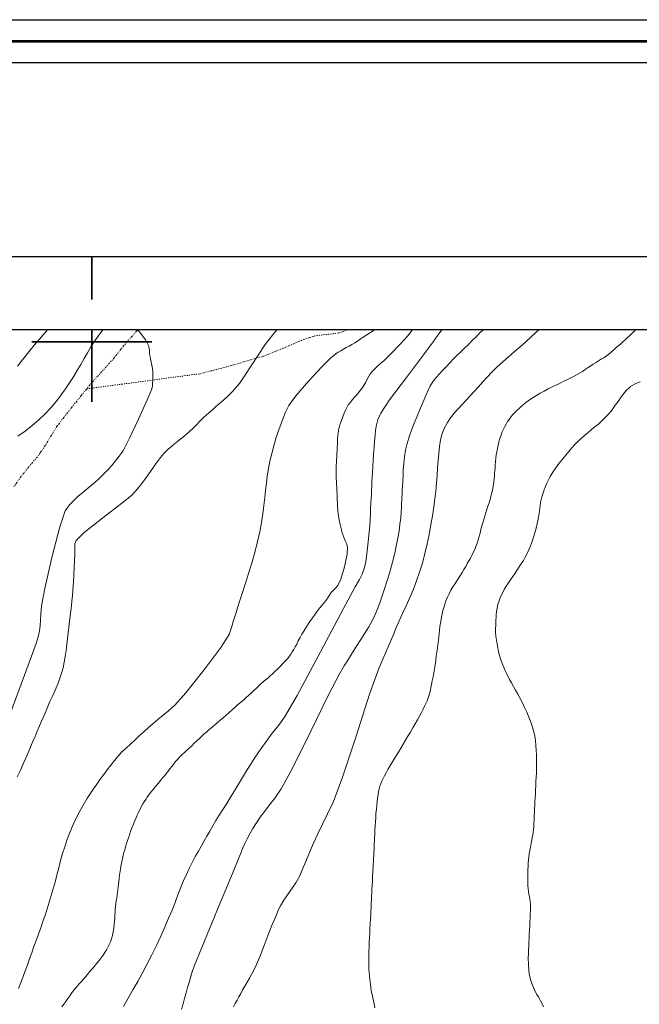
# Model space of a CAD drawing. Extents: x 443947 to 445197, y 1844928 to 1845738.
# Drawn here: x 444192 to 444264, y 1845623 to 1845738 of the extents above; entities that cross this region are included whole.
import ezdxf

# ---------------------------------------------------------------- set-up
doc = ezdxf.new("R2010")
doc.units = 0
doc.header["$MEASUREMENT"] = 0
doc.linetypes.add('DIVIDE', pattern=[1.25, 0.5, -0.25, 0, -0.25, 0, -0.25])
for name, color, linetype in [('0GRAD2', 7, 'Continuous'), ('0TODAS1K', 7, 'Continuous'), ('CURVA INTERMEDIA', 17, 'Continuous'), ('CURVA MAESTRA', 17, 'Continuous'), ('ESCURRIMIENTO', 7, 'Continuous'), ('GRADLINE', 7, 'Continuous'), ('HOJA', 7, 'Continuous'), ('SIMBOLO GRADICULA', 7, 'Continuous')]:
    doc.layers.add(name, color=color, linetype=linetype)
doc.layers.add('margen', color=7, linetype='Continuous', lineweight=53)
doc.layers.add('margen interno', color=7, linetype='Continuous', lineweight=25)

msp = doc.modelspace()

# ---------------------------------------------------------------- linework, layer by layer
at = {"layer": '0GRAD2'}
msp.add_line((443961.823, 1845709.925), (445043.823, 1845709.925), dxfattribs=at)
msp.add_lwpolyline([(443970.323, 1844963.448), (443970.323, 1845701.425), (445035.323, 1845701.425), (445035.323, 1845620.757), (445035.323, 1845620.717), (445035.323, 1844963.425), (445033.453, 1844963.425), (445033.445, 1844963.425), (445032.745, 1844963.425), (443970.323, 1844963.425), (443970.323, 1844963.448)], dxfattribs=at)
at = {"layer": '0TODAS1K'}
msp.add_lwpolyline([(443970.323, 1845558.513), (443970.323, 1845701.425), (444555.582, 1845701.425)], dxfattribs=at)
at = {"layer": 'CURVA INTERMEDIA', "color": 17, "linetype": 'Continuous', "lineweight": 9}
for points, elevation in [([(444205.299, 1845701.425), (444205.537, 1845701.164), (444206.286, 1845700.176), (444206.611, 1845699.573), (444206.669, 1845699.229), (444206.692, 1845698.92), (444206.728, 1845698.602), (444206.777, 1845698.276), (444206.837, 1845697.96), (444206.901, 1845697.672), (444206.963, 1845697.398), (444207.014, 1845697.123), (444207.056, 1845696.833), (444207.087, 1845696.519), (444207.104, 1845696.184), (444207.103, 1845695.832), (444207.09, 1845695.478), (444207.072, 1845695.134), (444207.043, 1845694.812), (444206.939, 1845694.391), (444206.458, 1845693.234), (444205.418, 1845690.954), (444204.357, 1845688.69), (444203.81, 1845687.578), (444203.595, 1845687.219), (444203.41, 1845686.957), (444203.185, 1845686.651), (444202.913, 1845686.298), (444202.605, 1845685.919), (444202.277, 1845685.535), (444201.935, 1845685.152), (444201.582, 1845684.77), (444201.206, 1845684.384), (444200.797, 1845683.995), (444200.361, 1845683.608), (444199.908, 1845683.225), (444199.431, 1845682.834), (444198.926, 1845682.42), (444198.405, 1845681.976), (444197.883, 1845681.499), (444197.384, 1845680.989), (444196.893, 1845680.262), (444196.24, 1845678.402), (444195.329, 1845674.85), (444194.514, 1845671.233), (444194.139, 1845669.188), (444194.047, 1845668.23), (444194.001, 1845667.509), (444193.947, 1845666.855), (444193.877, 1845666.265), (444193.782, 1845665.733), (444193.484, 1845664.79), (444192.134, 1845661.119), (444189.234, 1845653.32)], 8.011), ([(444221.593, 1845701.425), (444221.042, 1845700.744), (444220.181, 1845699.678), (444217.762, 1845695.954), (444217.189, 1845695.122), (444216.897, 1845694.759), (444216.629, 1845694.464), (444216.338, 1845694.159), (444216.03, 1845693.848), (444215.714, 1845693.544), (444215.401, 1845693.255), (444215.09, 1845692.977), (444214.779, 1845692.703), (444214.462, 1845692.426), (444214.131, 1845692.136), (444213.767, 1845691.818), (444213.363, 1845691.459), (444212.947, 1845691.073), (444212.552, 1845690.677), (444212.172, 1845690.287), (444211.797, 1845689.918), (444211.429, 1845689.576), (444211.072, 1845689.26), (444210.721, 1845688.963), (444210.371, 1845688.675), (444210.013, 1845688.386), (444209.644, 1845688.093), (444209.279, 1845687.795), (444208.937, 1845687.5), (444208.639, 1845687.222), (444208.4, 1845686.975), (444208.196, 1845686.739), (444208, 1845686.487), (444207.778, 1845686.189), (444207.506, 1845685.82), (444207.185, 1845685.373), (444206.828, 1845684.857), (444206.443, 1845684.308), (444206.047, 1845683.77), (444205.665, 1845683.278), (444205.319, 1845682.858), (444205.009, 1845682.496), (444204.603, 1845682.083), (444203.474, 1845681.159), (444201.253, 1845679.444), (444199.097, 1845677.731), (444198.153, 1845676.815), (444198.013, 1845676.425), (444198.009, 1845676.112), (444198.006, 1845675.779), (444198.001, 1845675.423), (444197.993, 1845675.045), (444197.981, 1845674.654), (444197.966, 1845674.26), (444197.947, 1845673.868), (444197.925, 1845673.465), (444197.901, 1845673.034), (444197.873, 1845672.569), (444197.841, 1845672.067), (444197.806, 1845671.525), (444197.771, 1845670.947), (444197.73, 1845670.353), (444197.676, 1845669.767), (444197.611, 1845669.189), (444197.538, 1845668.612), (444197.458, 1845668.014), (444197.373, 1845667.378), (444197.291, 1845666.718), (444197.218, 1845666.049), (444197.148, 1845665.37), (444197.073, 1845664.68), (444196.988, 1845663.986), (444196.89, 1845663.3), (444196.771, 1845662.63), (444196.628, 1845661.983), (444196.462, 1845661.36), (444196.274, 1845660.761), (444196.065, 1845660.188), (444195.836, 1845659.64), (444195.594, 1845659.106), (444195.348, 1845658.572), (444195.101, 1845658.027), (444194.856, 1845657.463), (444194.615, 1845656.89), (444194.376, 1845656.319), (444194.133, 1845655.751), (444193.882, 1845655.183), (444193.626, 1845654.597), (444193.367, 1845653.97), (444193.085, 1845653.279), (444192.763, 1845652.513), (444192.41, 1845651.696), (444192.04, 1845650.86), (444191.661, 1845650.033), (444191.284, 1845649.24)], 9.001), ([(444191.321, 1845697.15), (444192.653, 1845698.823), (444193.467, 1845699.819), (444193.918, 1845700.346), (444194.286, 1845700.771), (444194.646, 1845701.187), (444194.855, 1845701.425)], 9.001), ([(444191.376, 1845688.966), (444192.215, 1845689.574), (444193.031, 1845690.209), (444193.818, 1845690.877), (444194.564, 1845691.584), (444195.252, 1845692.316), (444195.871, 1845693.053), (444196.426, 1845693.786), (444196.932, 1845694.508), (444197.403, 1845695.219), (444197.852, 1845695.921), (444198.287, 1845696.622), (444198.708, 1845697.328), (444199.111, 1845698.031), (444199.493, 1845698.721), (444199.879, 1845699.394), (444200.294, 1845700.045), (444200.724, 1845700.663), (444201.15, 1845701.232), (444201.313, 1845701.425)], 8.011), ([(444196.495, 1845622.413), (444196.72, 1845622.729), (444196.957, 1845623.058), (444197.199, 1845623.393), (444197.438, 1845623.725), (444197.671, 1845624.049), (444197.899, 1845624.358), (444198.125, 1845624.643), (444198.345, 1845624.907), (444198.558, 1845625.153), (444198.774, 1845625.399), (444199, 1845625.661), (444199.235, 1845625.937), (444199.474, 1845626.22), (444199.711, 1845626.501), (444199.941, 1845626.772), (444200.164, 1845627.034), (444200.383, 1845627.289), (444200.605, 1845627.553), (444200.834, 1845627.837), (444201.066, 1845628.139), (444201.294, 1845628.453), (444201.505, 1845628.77), (444201.691, 1845629.082), (444201.859, 1845629.389), (444202.016, 1845629.695), (444202.16, 1845630.019), (444202.286, 1845630.376), (444202.393, 1845630.766), (444202.482, 1845631.183), (444202.55, 1845631.611), (444202.599, 1845632.033), (444202.633, 1845632.429), (444202.656, 1845632.787), (444202.677, 1845633.126), (444202.7, 1845633.463), (444202.727, 1845633.8), (444202.759, 1845634.135), (444202.797, 1845634.467), (444202.841, 1845634.797), (444202.887, 1845635.128), (444202.931, 1845635.458), (444202.975, 1845635.777), (444203.02, 1845636.081), (444203.065, 1845636.386), (444203.108, 1845636.706), (444203.145, 1845637.043), (444203.178, 1845637.399), (444203.222, 1845637.803), (444203.288, 1845638.267), (444203.36, 1845638.709), (444203.423, 1845639.05), (444203.478, 1845639.327), (444203.533, 1845639.593), (444203.592, 1845639.86), (444203.66, 1845640.133), (444203.738, 1845640.424), (444203.829, 1845640.744), (444203.932, 1845641.092), (444204.044, 1845641.463), (444204.163, 1845641.848), (444204.287, 1845642.237), (444204.417, 1845642.623), (444204.554, 1845643.002), (444204.693, 1845643.368), (444204.833, 1845643.719), (444204.973, 1845644.059), (444205.111, 1845644.388), (444205.25, 1845644.708), (444205.387, 1845645.015), (444205.521, 1845645.304), (444205.653, 1845645.572), (444205.79, 1845645.83), (444205.94, 1845646.088), (444206.101, 1845646.345), (444206.268, 1845646.601), (444206.447, 1845646.865), (444206.648, 1845647.146), (444206.876, 1845647.455), (444207.135, 1845647.793), (444207.415, 1845648.143), (444207.702, 1845648.484), (444207.983, 1845648.811), (444208.245, 1845649.121), (444208.483, 1845649.411), (444208.697, 1845649.676), (444208.897, 1845649.927), (444209.092, 1845650.173), (444209.289, 1845650.43), (444209.495, 1845650.706), (444209.716, 1845650.993), (444209.956, 1845651.28), (444210.209, 1845651.556), (444210.47, 1845651.816), (444210.741, 1845652.069), (444211.025, 1845652.327), (444211.322, 1845652.595), (444211.629, 1845652.873), (444211.936, 1845653.162), (444212.235, 1845653.457), (444212.524, 1845653.742), (444212.809, 1845654.005), (444213.093, 1845654.258), (444213.381, 1845654.514), (444213.672, 1845654.77), (444213.969, 1845655.022), (444214.276, 1845655.279), (444214.599, 1845655.553), (444214.939, 1845655.844), (444215.294, 1845656.149), (444215.651, 1845656.458), (444215.998, 1845656.761), (444216.332, 1845657.057), (444216.656, 1845657.347), (444216.982, 1845657.634), (444217.32, 1845657.923), (444217.66, 1845658.212), (444217.989, 1845658.498), (444218.304, 1845658.778), (444218.603, 1845659.052), (444218.89, 1845659.321), (444219.168, 1845659.584), (444219.437, 1845659.84), (444219.699, 1845660.085), (444219.955, 1845660.315), (444220.209, 1845660.53), (444220.451, 1845660.732), (444220.704, 1845660.95), (444221.116, 1845661.331), (444221.777, 1845661.966), (444222.423, 1845662.612), (444222.791, 1845663.026), (444222.987, 1845663.299), (444223.172, 1845663.57), (444223.356, 1845663.849), (444223.524, 1845664.122), (444223.689, 1845664.412), (444223.868, 1845664.742), (444224.061, 1845665.105), (444224.264, 1845665.489), (444224.477, 1845665.878), (444224.7, 1845666.259), (444224.922, 1845666.62), (444225.132, 1845666.951), (444225.328, 1845667.25), (444225.515, 1845667.524), (444225.717, 1845667.808), (444225.95, 1845668.126), (444226.183, 1845668.44), (444226.385, 1845668.711), (444226.581, 1845668.964), (444226.798, 1845669.233), (444227.03, 1845669.524), (444227.263, 1845669.832), (444227.487, 1845670.146), (444227.695, 1845670.449), (444227.902, 1845670.734), (444228.127, 1845670.997), (444228.378, 1845671.241), (444228.669, 1845671.551), (444229.026, 1845672.311), (444229.439, 1845673.757), (444229.739, 1845675.227), (444229.781, 1845676.054), (444229.669, 1845676.45), (444229.54, 1845676.773), (444229.418, 1845677.094), (444229.297, 1845677.412), (444229.184, 1845677.727), (444229.086, 1845678.041), (444229, 1845678.359), (444228.922, 1845678.687), (444228.85, 1845679.042), (444228.781, 1845679.437), (444228.721, 1845679.873), (444228.674, 1845680.337), (444228.638, 1845680.79), (444228.612, 1845681.196), (444228.593, 1845681.56), (444228.581, 1845681.896), (444228.571, 1845682.233), (444228.559, 1845682.591), (444228.543, 1845682.963), (444228.524, 1845683.335), (444228.504, 1845683.691), (444228.487, 1845684.027), (444228.475, 1845684.39), (444228.471, 1845684.813), (444228.475, 1845685.233), (444228.486, 1845685.588), (444228.501, 1845685.915), (444228.519, 1845686.26), (444228.538, 1845686.62), (444228.556, 1845686.979), (444228.574, 1845687.334), (444228.592, 1845687.684), (444228.61, 1845688.031), (444228.627, 1845688.373), (444228.646, 1845688.707), (444228.67, 1845689.028), (444228.7, 1845689.328), (444228.74, 1845689.602), (444228.792, 1845689.859), (444228.858, 1845690.119), (444228.952, 1845690.429), (444229.081, 1845690.822), (444229.237, 1845691.252), (444229.404, 1845691.66), (444229.561, 1845692.018), (444229.705, 1845692.32), (444229.885, 1845692.62), (444230.141, 1845692.962), (444230.41, 1845693.29), (444230.625, 1845693.541), (444230.804, 1845693.744), (444230.976, 1845693.939), (444231.145, 1845694.139), (444231.306, 1845694.345), (444231.459, 1845694.556), (444231.604, 1845694.769), (444231.741, 1845694.986), (444231.874, 1845695.216), (444232.021, 1845695.487), (444232.2, 1845695.814), (444232.411, 1845696.163), (444232.646, 1845696.488), (444232.887, 1845696.771), (444233.123, 1845697.007), (444233.382, 1845697.239), (444233.692, 1845697.503), (444234.026, 1845697.787), (444234.389, 1845698.112), (444234.968, 1845698.692), (444235.88, 1845699.663), (444236.784, 1845700.662), (444237.338, 1845701.326), (444237.41, 1845701.425)], 11.015), ([(444203.69, 1845622.471), (444204.21, 1845623.452), (444204.769, 1845624.422), (444205.34, 1845625.397), (444205.899, 1845626.401), (444206.45, 1845627.433), (444206.997, 1845628.49), (444207.524, 1845629.571), (444208.018, 1845630.667), (444208.486, 1845631.739), (444208.936, 1845632.753), (444209.343, 1845633.709), (444209.691, 1845634.617), (444210.008, 1845635.475), (444210.327, 1845636.28), (444210.655, 1845637.049), (444210.991, 1845637.803), (444211.336, 1845638.544), (444211.691, 1845639.268), (444212.051, 1845639.957), (444212.408, 1845640.596), (444212.754, 1845641.195), (444213.086, 1845641.771), (444213.41, 1845642.346), (444213.735, 1845642.936), (444214.078, 1845643.539), (444214.45, 1845644.153), (444214.851, 1845644.787), (444215.277, 1845645.454), (444215.715, 1845646.152), (444216.155, 1845646.88), (444216.604, 1845647.633), (444217.071, 1845648.408), (444217.549, 1845649.19), (444218.026, 1845649.963), (444218.494, 1845650.711), (444218.946, 1845651.416), (444219.385, 1845652.071), (444219.815, 1845652.675), (444220.231, 1845653.243), (444220.629, 1845653.792), (444221.021, 1845654.327), (444221.421, 1845654.853), (444221.851, 1845655.385), (444222.461, 1845656.219), (444223.926, 1845658.751), (444226.636, 1845663.815), (444229.318, 1845668.884), (444230.701, 1845671.43), (444231.183, 1845672.274), (444231.448, 1845672.801), (444231.647, 1845673.305), (444231.798, 1845673.81), (444231.915, 1845674.351), (444232.014, 1845674.956), (444232.102, 1845675.615), (444232.182, 1845676.31), (444232.255, 1845677.033), (444232.322, 1845677.778), (444232.378, 1845678.52), (444232.422, 1845679.238), (444232.458, 1845679.92), (444232.49, 1845680.559), (444232.52, 1845681.151), (444232.548, 1845681.695), (444232.574, 1845682.199), (444232.598, 1845682.675), (444232.622, 1845683.153), (444232.648, 1845683.662), (444232.676, 1845684.205), (444232.706, 1845684.784), (444232.743, 1845685.421), (444232.791, 1845686.129), (444232.843, 1845686.885), (444232.894, 1845687.655), (444232.945, 1845688.395), (444233.001, 1845689.07), (444233.076, 1845689.695), (444233.183, 1845690.298), (444233.341, 1845690.912), (444233.669, 1845691.68), (444234.673, 1845693.207), (444236.652, 1845695.843), (444238.667, 1845698.475), (444239.785, 1845699.994), (444240.327, 1845700.768), (444240.821, 1845701.415), (444240.83, 1845701.425)], 12.006), ([(444210.459, 1845622.152), (444210.631, 1845622.775), (444210.799, 1845623.414), (444210.968, 1845624.05), (444211.141, 1845624.67), (444211.317, 1845625.268), (444211.493, 1845625.846), (444211.665, 1845626.398), (444211.935, 1845627.161), (444212.817, 1845629.356), (444214.616, 1845633.706), (444216.394, 1845637.989), (444217.219, 1845640.004), (444217.436, 1845640.565), (444217.601, 1845640.978), (444217.819, 1845641.473), (444218.086, 1845642.019), (444218.401, 1845642.606), (444218.765, 1845643.226), (444219.176, 1845643.872), (444219.63, 1845644.54), (444220.137, 1845645.239), (444220.703, 1845645.979), (444221.314, 1845646.783), (444222.049, 1845647.872), (444223.363, 1845650.278), (444225.52, 1845654.596), (444227.633, 1845658.882), (444228.825, 1845661.201), (444229.408, 1845662.204), (444229.892, 1845662.972), (444230.375, 1845663.735), (444230.856, 1845664.501), (444231.337, 1845665.266), (444231.816, 1845666.018), (444232.27, 1845666.752), (444232.674, 1845667.466), (444233.024, 1845668.18), (444233.323, 1845668.917), (444233.596, 1845669.679), (444233.869, 1845670.467), (444234.142, 1845671.286), (444234.41, 1845672.137), (444234.672, 1845673.007), (444234.927, 1845673.876), (444235.158, 1845674.725), (444235.352, 1845675.538), (444235.519, 1845676.332), (444235.67, 1845677.127), (444235.804, 1845677.922), (444235.913, 1845678.708), (444235.993, 1845679.45), (444236.043, 1845680.108), (444236.074, 1845680.665), (444236.097, 1845681.118), (444236.117, 1845681.5), (444236.135, 1845681.854), (444236.154, 1845682.225), (444236.176, 1845682.65), (444236.201, 1845683.147), (444236.23, 1845683.721), (444236.263, 1845684.366), (444236.301, 1845685.07), (444236.35, 1845685.812), (444236.424, 1845686.572), (444236.545, 1845687.341), (444236.732, 1845688.117), (444236.975, 1845688.9), (444237.257, 1845689.693), (444237.572, 1845690.503), (444237.914, 1845691.332), (444238.266, 1845692.167), (444238.61, 1845692.983), (444238.926, 1845693.725), (444239.2, 1845694.342), (444239.444, 1845694.834), (444239.674, 1845695.217), (444239.914, 1845695.547), (444240.186, 1845695.88), (444240.505, 1845696.24), (444240.881, 1845696.642), (444241.291, 1845697.081), (444241.711, 1845697.544), (444242.138, 1845698), (444242.57, 1845698.426), (444243.007, 1845698.837), (444243.449, 1845699.256), (444243.894, 1845699.689), (444244.34, 1845700.135), (444244.783, 1845700.584), (444245.222, 1845701.023), (444245.631, 1845701.425)], 13.005), ([(444216.497, 1845622.424), (444216.707, 1845622.82), (444216.919, 1845623.215), (444217.129, 1845623.603), (444217.344, 1845623.993), (444217.571, 1845624.398), (444217.817, 1845624.829), (444218.087, 1845625.29), (444218.368, 1845625.776), (444218.647, 1845626.278), (444218.919, 1845626.802), (444219.18, 1845627.354), (444219.423, 1845627.912), (444219.645, 1845628.46), (444219.861, 1845629.017), (444220.087, 1845629.602), (444220.315, 1845630.205), (444220.54, 1845630.812), (444220.77, 1845631.418), (444221.016, 1845632.021), (444221.265, 1845632.61), (444221.503, 1845633.171), (444221.727, 1845633.69), (444221.967, 1845634.193), (444222.382, 1845634.873), (444223.068, 1845635.862), (444223.767, 1845636.895), (444224.222, 1845637.712), (444224.55, 1845638.476), (444224.923, 1845639.39), (444225.355, 1845640.424), (444225.825, 1845641.5), (444226.331, 1845642.607), (444226.876, 1845643.75), (444227.469, 1845644.937), (444228.166, 1845646.392), (444229.224, 1845649.198), (444230.786, 1845654.004), (444232.362, 1845658.887), (444233.451, 1845661.891), (444234.144, 1845663.51), (444234.65, 1845664.683), (444235.059, 1845665.675), (444235.429, 1845666.571), (444235.803, 1845667.433), (444236.211, 1845668.307), (444236.639, 1845669.212), (444237.064, 1845670.157), (444237.471, 1845671.129), (444237.853, 1845672.117), (444238.203, 1845673.133), (444238.521, 1845674.191), (444238.811, 1845675.287), (444239.08, 1845676.409), (444239.319, 1845677.534), (444239.52, 1845678.639), (444239.693, 1845679.703), (444239.847, 1845680.711), (444239.981, 1845681.672), (444240.089, 1845682.598), (444240.174, 1845683.505), (444240.241, 1845684.404), (444240.298, 1845685.285), (444240.357, 1845686.138), (444240.422, 1845686.967), (444240.504, 1845687.779), (444240.633, 1845688.555), (444240.836, 1845689.279), (444241.108, 1845689.949), (444241.436, 1845690.567), (444241.817, 1845691.14), (444242.245, 1845691.675), (444242.703, 1845692.185), (444243.171, 1845692.681), (444243.641, 1845693.177), (444244.108, 1845693.684), (444244.576, 1845694.206), (444245.051, 1845694.743), (444245.543, 1845695.295), (444246.065, 1845695.863), (444246.63, 1845696.448), (444247.246, 1845697.052), (444247.895, 1845697.655), (444248.556, 1845698.244), (444249.232, 1845698.828), (444249.92, 1845699.417), (444250.59, 1845699.997), (444251.208, 1845700.55), (444251.767, 1845701.065), (444252.153, 1845701.425)], 14.028), ([(444252.648, 1845622.432), (444252.482, 1845622.774), (444252.321, 1845623.071), (444252.163, 1845623.346), (444252.007, 1845623.618), (444251.858, 1845623.887), (444251.718, 1845624.147), (444251.586, 1845624.41), (444251.458, 1845624.699), (444251.321, 1845625.05), (444251.17, 1845625.483), (444251.042, 1845625.915), (444250.968, 1845626.288), (444250.928, 1845626.745), (444250.893, 1845627.406), (444250.872, 1845628.098), (444250.875, 1845628.636), (444250.894, 1845629.07), (444250.916, 1845629.492), (444250.938, 1845629.932), (444250.962, 1845630.4), (444250.987, 1845630.886), (444251.012, 1845631.378), (444251.037, 1845631.865), (444251.061, 1845632.34), (444251.084, 1845632.795), (444251.106, 1845633.224), (444251.122, 1845633.631), (444251.128, 1845634.019), (444251.12, 1845634.387), (444251.092, 1845634.727), (444251.05, 1845635.033), (444251.001, 1845635.306), (444250.947, 1845635.572), (444250.892, 1845635.864), (444250.846, 1845636.198), (444250.816, 1845636.584), (444250.801, 1845637.016), (444250.796, 1845637.481), (444250.803, 1845637.953), (444250.819, 1845638.409), (444250.84, 1845638.836), (444250.86, 1845639.228), (444250.884, 1845639.59), (444250.915, 1845639.931), (444250.965, 1845640.279), (444251.04, 1845640.66), (444251.127, 1845641.07), (444251.211, 1845641.499), (444251.29, 1845641.924), (444251.366, 1845642.326), (444251.428, 1845642.713), (444251.47, 1845643.096), (444251.497, 1845643.477), (444251.519, 1845643.86), (444251.54, 1845644.255), (444251.561, 1845644.67), (444251.583, 1845645.094), (444251.604, 1845645.513), (444251.625, 1845645.934), (444251.648, 1845646.366), (444251.67, 1845646.81), (444251.694, 1845647.267), (444251.717, 1845647.735), (444251.742, 1845648.215), (444251.766, 1845648.703), (444251.791, 1845649.196), (444251.812, 1845649.698), (444251.826, 1845650.211), (444251.83, 1845650.74), (444251.824, 1845651.283), (444251.81, 1845651.831), (444251.789, 1845652.373), (444251.754, 1845652.913), (444251.696, 1845653.452), (444251.613, 1845653.988), (444251.504, 1845654.52), (444251.359, 1845655.063), (444251.171, 1845655.627), (444250.948, 1845656.206), (444250.705, 1845656.785), (444250.446, 1845657.351), (444250.178, 1845657.892), (444249.909, 1845658.406), (444249.645, 1845658.895), (444249.391, 1845659.356), (444249.147, 1845659.791), (444248.914, 1845660.205), (444248.691, 1845660.608), (444248.475, 1845661.019), (444248.262, 1845661.455), (444248.052, 1845661.919), (444247.85, 1845662.407), (444247.672, 1845662.903), (444247.528, 1845663.387), (444247.411, 1845663.851), (444247.311, 1845664.296), (444247.223, 1845664.742), (444247.147, 1845665.207), (444247.092, 1845665.678), (444247.065, 1845666.131), (444247.06, 1845666.547), (444247.069, 1845666.91), (444247.084, 1845667.231), (444247.099, 1845667.527), (444247.114, 1845667.829), (444247.134, 1845668.164), (444247.17, 1845668.533), (444247.234, 1845668.93), (444247.334, 1845669.349), (444247.473, 1845669.785), (444247.647, 1845670.23), (444247.849, 1845670.672), (444248.071, 1845671.094), (444248.304, 1845671.487), (444248.549, 1845671.864), (444248.805, 1845672.245), (444249.065, 1845672.632), (444249.323, 1845673.021), (444249.574, 1845673.397), (444249.816, 1845673.753), (444250.055, 1845674.107), (444250.291, 1845674.481), (444250.519, 1845674.875), (444250.73, 1845675.289), (444250.929, 1845675.733), (444251.12, 1845676.211), (444251.302, 1845676.711), (444251.472, 1845677.216), (444251.633, 1845677.729), (444251.784, 1845678.256), (444251.918, 1845678.786), (444252.024, 1845679.303), (444252.104, 1845679.784), (444252.162, 1845680.21), (444252.204, 1845680.578), (444252.24, 1845680.894), (444252.281, 1845681.177), (444252.335, 1845681.45), (444252.407, 1845681.734), (444252.495, 1845682.044), (444252.597, 1845682.372), (444252.708, 1845682.707), (444252.835, 1845683.049), (444252.985, 1845683.406), (444253.177, 1845683.806), (444253.429, 1845684.27), (444253.736, 1845684.778), (444254.087, 1845685.301), (444254.464, 1845685.819), (444254.85, 1845686.315), (444255.232, 1845686.78), (444255.602, 1845687.212), (444255.958, 1845687.616), (444256.304, 1845687.999), (444256.658, 1845688.366), (444257.034, 1845688.72), (444257.431, 1845689.067), (444257.84, 1845689.411), (444258.255, 1845689.753), (444258.669, 1845690.093), (444259.074, 1845690.435), (444259.461, 1845690.786), (444259.834, 1845691.147), (444260.194, 1845691.519), (444260.514, 1845691.893), (444260.776, 1845692.256), (444260.999, 1845692.584), (444261.211, 1845692.865), (444261.418, 1845693.14), (444261.626, 1845693.45), (444261.852, 1845693.782), (444262.105, 1845694.106), (444262.355, 1845694.385), (444262.577, 1845694.594), (444262.797, 1845694.763), (444263.046, 1845694.925), (444263.32, 1845695.073), (444263.61, 1845695.197), (444263.907, 1845695.309)], 16.025)]:
    msp.add_lwpolyline(points, dxfattribs=dict(at, elevation=elevation))
at = {"layer": 'CURVA MAESTRA', "color": 17, "linetype": 'Continuous', "lineweight": 13}
for points, elevation in [([(444199.088, 1845646.147), (444199.419, 1845646.703), (444199.78, 1845647.273), (444200.164, 1845647.846), (444200.56, 1845648.411), (444200.964, 1845648.969), (444201.373, 1845649.525), (444201.785, 1845650.078), (444202.202, 1845650.627), (444202.624, 1845651.161), (444203.055, 1845651.671), (444203.504, 1845652.154), (444203.982, 1845652.611), (444204.481, 1845653.066), (444204.994, 1845653.537), (444205.514, 1845654.018), (444206.036, 1845654.498), (444206.569, 1845654.978), (444207.121, 1845655.461), (444207.7, 1845655.951), (444208.309, 1845656.45), (444208.936, 1845656.958), (444209.663, 1845657.606), (444210.949, 1845659.048), (444213.051, 1845661.681), (444215.031, 1845664.334), (444215.979, 1845665.847), (444216.277, 1845666.661), (444216.513, 1845667.476), (444216.798, 1845668.42), (444217.127, 1845669.479), (444217.497, 1845670.629), (444217.901, 1845671.844), (444218.308, 1845673.094), (444218.688, 1845674.345), (444219.026, 1845675.562), (444219.313, 1845676.718), (444219.556, 1845677.828), (444219.76, 1845678.908), (444219.924, 1845679.942), (444220.052, 1845680.914), (444220.154, 1845681.823), (444220.244, 1845682.676), (444220.334, 1845683.505), (444220.439, 1845684.341), (444220.573, 1845685.2), (444220.748, 1845686.086), (444220.956, 1845686.977), (444221.186, 1845687.848), (444221.44, 1845688.698), (444221.717, 1845689.527), (444222.006, 1845690.325), (444222.292, 1845691.082), (444222.579, 1845691.798), (444222.95, 1845692.55), (444223.781, 1845693.696), (444225.291, 1845695.438), (444226.782, 1845697.059), (444227.559, 1845697.86), (444227.878, 1845698.14), (444228.147, 1845698.352), (444228.431, 1845698.567), (444228.719, 1845698.767), (444229.013, 1845698.952), (444229.317, 1845699.13), (444229.635, 1845699.308), (444229.968, 1845699.495), (444230.305, 1845699.686), (444230.636, 1845699.875), (444230.956, 1845700.07), (444231.275, 1845700.279), (444231.636, 1845700.523), (444232.065, 1845700.807), (444232.472, 1845701.076), (444232.775, 1845701.281), (444232.978, 1845701.425)], 10.024), ([(444237.938, 1845655.9), (444238.188, 1845656.348), (444238.411, 1845656.765), (444238.602, 1845657.139), (444238.77, 1845657.481), (444238.923, 1845657.804), (444239.066, 1845658.127), (444239.2, 1845658.468), (444239.321, 1845658.83), (444239.425, 1845659.213), (444239.516, 1845659.614), (444239.599, 1845660.032), (444239.681, 1845660.465), (444239.766, 1845660.91), (444239.85, 1845661.369), (444239.928, 1845661.845), (444240.002, 1845662.332), (444240.076, 1845662.826), (444240.147, 1845663.314), (444240.214, 1845663.786), (444240.276, 1845664.245), (444240.333, 1845664.698), (444240.384, 1845665.137), (444240.427, 1845665.555), (444240.469, 1845665.962), (444240.518, 1845666.366), (444240.576, 1845666.772), (444240.64, 1845667.178), (444240.706, 1845667.568), (444240.769, 1845667.928), (444240.834, 1845668.277), (444240.913, 1845668.633), (444241.01, 1845669.002), (444241.13, 1845669.386), (444241.274, 1845669.783), (444241.44, 1845670.19), (444241.628, 1845670.6), (444241.84, 1845671.006), (444242.073, 1845671.409), (444242.327, 1845671.813), (444242.598, 1845672.225), (444242.877, 1845672.651), (444243.142, 1845673.065), (444243.371, 1845673.443), (444243.572, 1845673.791), (444243.758, 1845674.118), (444243.938, 1845674.436), (444244.116, 1845674.753), (444244.291, 1845675.076), (444244.459, 1845675.412), (444244.619, 1845675.762), (444244.771, 1845676.127), (444244.911, 1845676.503), (444245.037, 1845676.885), (444245.146, 1845677.272), (444245.243, 1845677.666), (444245.344, 1845678.081), (444245.467, 1845678.526), (444245.606, 1845679.002), (444245.75, 1845679.497), (444245.894, 1845679.98), (444246.033, 1845680.423), (444246.166, 1845680.833), (444246.293, 1845681.226), (444246.409, 1845681.612), (444246.511, 1845681.995), (444246.602, 1845682.372), (444246.687, 1845682.741), (444246.766, 1845683.139), (444246.835, 1845683.587), (444246.889, 1845684.011), (444246.924, 1845684.343), (444246.948, 1845684.631), (444246.972, 1845684.938), (444246.997, 1845685.276), (444247.024, 1845685.641), (444247.054, 1845686.022), (444247.089, 1845686.407), (444247.134, 1845686.793), (444247.194, 1845687.174), (444247.268, 1845687.555), (444247.355, 1845687.94), (444247.454, 1845688.332), (444247.566, 1845688.73), (444247.69, 1845689.116), (444247.823, 1845689.471), (444247.966, 1845689.796), (444248.116, 1845690.101), (444248.281, 1845690.395), (444248.464, 1845690.687), (444248.666, 1845690.978), (444248.883, 1845691.265), (444249.109, 1845691.541), (444249.341, 1845691.795), (444249.582, 1845692.034), (444249.836, 1845692.266), (444250.093, 1845692.49), (444250.345, 1845692.703), (444250.594, 1845692.904), (444250.849, 1845693.094), (444251.129, 1845693.288), (444251.452, 1845693.498), (444251.827, 1845693.73), (444252.254, 1845693.983), (444252.713, 1845694.246), (444253.178, 1845694.5), (444253.638, 1845694.735), (444254.085, 1845694.943), (444254.517, 1845695.14), (444254.936, 1845695.342), (444255.346, 1845695.548), (444255.752, 1845695.753), (444256.139, 1845695.951), (444256.495, 1845696.14), (444256.834, 1845696.331), (444257.169, 1845696.538), (444257.503, 1845696.758), (444257.832, 1845696.98), (444258.144, 1845697.191), (444258.429, 1845697.379), (444258.688, 1845697.549), (444258.928, 1845697.705), (444259.162, 1845697.85), (444259.402, 1845697.986), (444259.659, 1845698.138), (444259.941, 1845698.329), (444260.245, 1845698.563), (444260.564, 1845698.835), (444260.875, 1845699.106), (444261.157, 1845699.345), (444261.416, 1845699.558), (444261.661, 1845699.764), (444261.903, 1845699.975), (444262.147, 1845700.202), (444262.387, 1845700.432), (444262.623, 1845700.66), (444262.883, 1845700.909), (444263.191, 1845701.194), (444263.452, 1845701.425)], 15.019), ([(444232.991, 1845622.316), (444232.912, 1845622.734), (444232.827, 1845623.119), (444232.739, 1845623.476), (444232.653, 1845623.854), (444232.571, 1845624.284), (444232.503, 1845624.699), (444232.455, 1845625.035), (444232.422, 1845625.34), (444232.395, 1845625.675), (444232.366, 1845626.045), (444232.33, 1845626.438), (444232.298, 1845626.835), (444232.281, 1845627.216), (444232.276, 1845627.573), (444232.274, 1845627.903), (444232.276, 1845628.229), (444232.284, 1845628.578), (444232.296, 1845628.976), (444232.312, 1845629.439), (444232.332, 1845629.953), (444232.358, 1845630.496), (444232.386, 1845631.053), (444232.414, 1845631.611), (444232.442, 1845632.161), (444232.47, 1845632.692), (444232.495, 1845633.183), (444232.516, 1845633.613), (444232.535, 1845633.98), (444232.551, 1845634.295), (444232.566, 1845634.595), (444232.583, 1845634.92), (444232.601, 1845635.281), (444232.622, 1845635.682), (444232.644, 1845636.124), (444232.669, 1845636.606), (444232.696, 1845637.127), (444232.725, 1845637.682), (444232.754, 1845638.257), (444232.784, 1845638.851), (444232.818, 1845639.522), (444232.857, 1845640.292), (444232.893, 1845640.982), (444232.916, 1845641.43), (444232.932, 1845641.761), (444232.952, 1845642.133), (444232.974, 1845642.567), (444232.998, 1845643.042), (444233.023, 1845643.534), (444233.049, 1845644.02), (444233.078, 1845644.504), (444233.115, 1845644.993), (444233.157, 1845645.479), (444233.204, 1845645.951), (444233.253, 1845646.393), (444233.304, 1845646.791), (444233.36, 1845647.16), (444233.423, 1845647.512), (444233.495, 1845647.847), (444233.58, 1845648.163), (444233.679, 1845648.463), (444233.798, 1845648.757), (444233.94, 1845649.06), (444234.107, 1845649.387), (444234.295, 1845649.739), (444234.501, 1845650.112), (444234.724, 1845650.497), (444234.962, 1845650.885), (444235.211, 1845651.285), (444235.466, 1845651.706), (444235.727, 1845652.142), (444235.992, 1845652.589), (444236.267, 1845653.045), (444236.551, 1845653.512), (444236.838, 1845653.989), (444237.119, 1845654.473), (444237.397, 1845654.958), (444237.672, 1845655.435)], 15.019), ([(444237.672, 1845655.435), (444237.938, 1845655.9)], 15.019), ([(444198.777, 1845645.6), (444199.088, 1845646.147)], 10.024), ([(444191.441, 1845624.553), (444191.712, 1845625.262), (444191.976, 1845625.951), (444192.232, 1845626.633), (444192.478, 1845627.32), (444192.723, 1845628.018), (444192.975, 1845628.733), (444193.235, 1845629.458), (444193.503, 1845630.184), (444193.771, 1845630.91), (444194.032, 1845631.638), (444194.287, 1845632.372), (444194.539, 1845633.117), (444194.787, 1845633.87), (444195.03, 1845634.628), (444195.266, 1845635.396), (444195.491, 1845636.176), (444195.707, 1845636.975), (444195.918, 1845637.797), (444196.131, 1845638.634), (444196.355, 1845639.477), (444196.587, 1845640.307), (444196.828, 1845641.107), (444197.079, 1845641.865), (444197.343, 1845642.577), (444197.616, 1845643.247), (444197.897, 1845643.883), (444198.184, 1845644.484), (444198.477, 1845645.051), (444198.777, 1845645.6)], 10.024)]:
    msp.add_lwpolyline(points, dxfattribs=dict(at, elevation=elevation))
at = {"layer": 'ESCURRIMIENTO', "color": 4, "linetype": 'DIVIDE', "lineweight": 13, "ltscale": 0.5, "elevation": 0.006}
for points in [[(444229.733, 1845701.425), (444229.331, 1845701.202), (444228.818, 1845701.033), (444225.903, 1845700.661), (444225.406, 1845700.475), (444224.811, 1845700.294), (444224.18, 1845700.05), (444223.647, 1845699.801), (444223.115, 1845699.584), (444222.383, 1845699.264), (444221.453, 1845698.888), (444219.992, 1845698.313), (444218.59, 1845697.929), (444217.432, 1845697.549), (444216.31, 1845697.232), (444215.139, 1845696.918), (444213.952, 1845696.621), (444212.616, 1845696.266), (444199.392, 1845694.503)], [(444205.39, 1845701.425), (444205.259, 1845701.294), (444204.307, 1845700.21), (444203.417, 1845699.169), (444202.635, 1845698.167), (444201.715, 1845697.127), (444200.749, 1845696.074), (444199.796, 1845694.99), (444199.392, 1845694.503)], [(444229.733, 1845701.425), (444229.331, 1845701.202), (444228.818, 1845701.033), (444225.903, 1845700.661), (444225.406, 1845700.475), (444224.811, 1845700.294), (444224.18, 1845700.05), (444223.647, 1845699.801), (444223.115, 1845699.584), (444222.383, 1845699.264), (444221.453, 1845698.888), (444219.992, 1845698.313), (444218.59, 1845697.929), (444217.432, 1845697.549), (444216.31, 1845697.232), (444215.139, 1845696.918), (444213.952, 1845696.621), (444212.616, 1845696.266), (444199.392, 1845694.503)], [(444205.39, 1845701.425), (444205.259, 1845701.294), (444204.307, 1845700.21), (444203.417, 1845699.169), (444202.635, 1845698.167), (444201.715, 1845697.127), (444200.749, 1845696.074), (444199.796, 1845694.99), (444199.392, 1845694.503)], [(444199.392, 1845694.503), (444198.774, 1845693.759), (444197.7, 1845692.394), (444196.757, 1845691.204), (444195.959, 1845690.188), (444195.295, 1845689.118), (444194.594, 1845687.93), (444193.658, 1845686.588), (444192.639, 1845685.402), (444191.761, 1845684.314), (444190.907, 1845683.089)], [(444199.392, 1845694.503), (444198.774, 1845693.759), (444197.7, 1845692.394), (444196.757, 1845691.204), (444195.959, 1845690.188), (444195.295, 1845689.118), (444194.594, 1845687.93), (444193.658, 1845686.588), (444192.639, 1845685.402), (444191.761, 1845684.314), (444190.907, 1845683.089)]]:
    msp.add_lwpolyline(points, dxfattribs=at)
at = {"layer": 'GRADLINE'}
for points in [[(444200, 1845704.925), (444200, 1845709.925)], [(444200, 1845709.925), (444200, 1845704.925)]]:
    msp.add_lwpolyline(points, dxfattribs=at)
at = {"layer": 'HOJA', "elevation": 0.006}
msp.add_lwpolyline([(443970.323, 1844963.448), (443970.323, 1845701.425), (445035.323, 1845701.425), (445035.323, 1845620.757), (445035.323, 1845620.717), (445035.323, 1844963.425), (445033.453, 1844963.425), (445033.445, 1844963.425), (445032.745, 1844963.425), (443970.323, 1844963.425), (443970.323, 1844963.448)], dxfattribs=at)
at = {"layer": 'margen', "flags": 128}
msp.add_lwpolyline([(443949.97, 1845735.053), (445194.97, 1845735.053), (445194.97, 1844930.053), (443949.97, 1844930.053)], close=True, dxfattribs=at)
at = {"layer": 'margen interno', "flags": 128}
for points in [[(443947.47, 1845737.553), (445197.47, 1845737.553), (445197.47, 1844927.553), (443947.47, 1844927.553)], [(443952.47, 1845732.553), (445192.47, 1845732.553), (445192.47, 1844932.553), (443952.47, 1844932.553)]]:
    msp.add_lwpolyline(points, close=True, dxfattribs=at)
at = {"layer": 'SIMBOLO GRADICULA', "color": 5}
for points in [[(444200, 1845701.425), (444200, 1845700), (444193, 1845700)], [(444207, 1845700), (444200, 1845700), (444200, 1845701.425)], [(444193, 1845700), (444200, 1845700), (444200, 1845693)], [(444200, 1845693), (444200, 1845700), (444207, 1845700)]]:
    msp.add_lwpolyline(points, dxfattribs=at)

doc.saveas('drawing.dxf')
